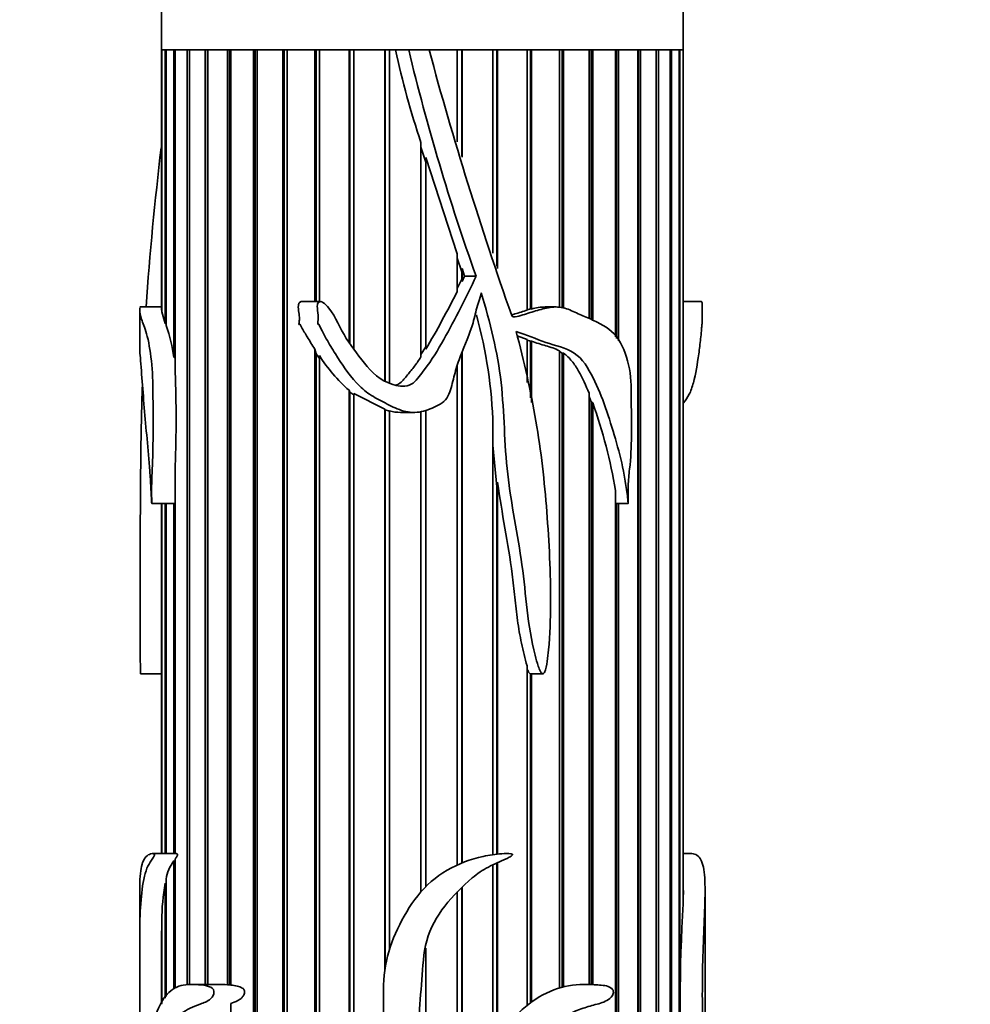
# Model space of a CAD drawing. Units: millimetres. Extents: x 0 to 1478, y 0 to 1758.
# Drawn here: x 131 to 175, y 1020 to 1066 of the extents above; entities that cross this region are included whole.
import ezdxf
from ezdxf import colors
from ezdxf.entities.mleader import LeaderData, LeaderLine
from ezdxf.math import Vec2, Vec3

# ---------------------------------------------------------------- set-up
doc = ezdxf.new("R2010")
doc.units = ezdxf.units.MM
doc.layers.add('DV7_Défaut', color=7, linetype='Continuous')
doc.layers.add('Défaut', color=7, linetype='Continuous')

# ---------------------------------------------------------------- blocks, each defined once
blk = doc.blocks.new('_DOT')
at = {"color": 0}
blk.add_line((0, 0), (-1, 0), dxfattribs=at)
at = {"color": 0, "const_width": 0.333}
blk.add_lwpolyline([(-0.1665, 0, 1), (0.1665, 0, 1)], format="xyb", close=True, dxfattribs=at)
blk = doc.blocks.new('SE6')
at = {"layer": 'DV7_Défaut', "color": 7, "linetype": 'Continuous', "lineweight": 35}
for p, q in [((137.674, 1098.14), (137.674, 1064.14)), ((161.674, 1064.14), (161.674, 1074.14)), ((137.674, 1064.14), (137.679, 1064.14)), ((137.674, 1064.14), (137.674, 1052.229)), ((148.433, 1064.14), (137.674, 1064.14)), ((137.679, 1052.167), (137.679, 1064.14)), ((137.846, 1064.14), (137.688, 1064.14)), ((137.688, 1064.14), (137.688, 1052.083)), ((137.846, 1051.551), (137.846, 1064.14)), ((138.242, 1064.14), (137.885, 1064.14)), ((137.885, 1064.14), (137.885, 1051.455)), ((138.242, 1049.987), (138.242, 1064.14)), ((138.861, 1064.14), (138.311, 1064.14)), ((138.311, 1064.14), (138.311, 1049.304)), ((138.861, 1021.142), (138.861, 1064.14)), ((139.69, 1064.14), (138.959, 1064.14)), ((138.959, 1064.14), (138.959, 1021.143)), ((139.69, 1021.154), (139.69, 1064.14)), ((139.789, 1064.14), (139.789, 1021.154)), ((140.714, 1064.14), (139.815, 1064.14)), ((139.815, 1064.14), (139.815, 1021.154)), ((140.714, 1021.137), (140.714, 1064.14)), ((140.802, 1064.14), (140.802, 1021.142)), ((141.912, 1064.14), (140.863, 1064.14)), ((140.863, 1064.14), (140.863, 1021.125)), ((141.912, 1017.763), (141.912, 1064.14)), ((141.989, 1064.14), (141.989, 1017.747)), ((143.261, 1064.14), (142.083, 1064.14)), ((142.083, 1064.14), (142.083, 1017.725)), ((143.261, 1017.172), (143.261, 1064.14)), ((143.324, 1064.14), (143.324, 1017.129)), ((144.735, 1064.14), (143.45, 1064.14)), ((143.45, 1064.14), (143.45, 1017.042)), ((144.735, 1052.561), (144.735, 1064.14)), ((144.784, 1064.14), (144.784, 1052.561)), ((146.306, 1064.14), (144.938, 1064.14)), ((144.938, 1064.14), (144.938, 1052.561)), ((146.306, 1050.681), (146.306, 1064.14)), ((146.338, 1064.14), (146.338, 1050.639)), ((147.941, 1064.14), (146.519, 1064.14)), ((146.519, 1064.14), (146.519, 1050.405)), ((147.941, 1048.916), (147.941, 1064.14)), ((147.958, 1064.14), (147.958, 1048.909)), ((148.161, 1064.14), (148.161, 1048.828)), ((148.44, 1064.14), (148.161, 1064.14)), ((149.045, 1064.14), (148.44, 1064.14)), ((149.985, 1064.14), (149.045, 1064.14)), ((151.281, 1064.14), (149.986, 1064.14)), ((161.674, 1064.14), (149.987, 1064.14)), ((151.281, 1059.905), (151.281, 1064.14)), ((151.484, 1064.14), (151.484, 1059.257)), ((152.921, 1064.14), (151.501, 1064.14)), ((151.501, 1064.14), (151.501, 1059.204)), ((152.921, 1054.79), (152.921, 1064.14)), ((153.101, 1064.14), (153.101, 1054.192)), ((154.497, 1064.14), (153.134, 1064.14)), ((153.134, 1064.14), (153.134, 1054.085)), ((154.497, 1052.164), (154.497, 1064.14)), ((154.651, 1064.14), (154.651, 1052.221)), ((155.979, 1064.14), (154.699, 1064.14)), ((154.699, 1064.14), (154.699, 1052.218)), ((155.979, 1052.277), (155.979, 1064.14)), ((156.104, 1064.14), (156.104, 1052.255)), ((157.339, 1064.14), (156.167, 1064.14)), ((156.167, 1064.14), (156.167, 1052.245)), ((157.339, 1051.785), (157.339, 1064.14)), ((157.432, 1064.14), (157.432, 1051.736)), ((158.549, 1064.14), (157.508, 1064.14)), ((157.508, 1064.14), (157.508, 1051.695)), ((158.549, 1050.936), (158.549, 1064.14)), ((158.609, 1064.14), (158.609, 1050.865)), ((159.587, 1064.14), (158.697, 1064.14)), ((158.697, 1064.14), (158.697, 1050.761)), ((159.587, 1017.814), (159.587, 1064.14)), ((159.612, 1064.14), (159.612, 1017.814)), ((160.432, 1064.14), (159.71, 1064.14)), ((159.71, 1064.14), (159.71, 1017.797)), ((160.432, 1017.636), (160.432, 1064.14)), ((161.067, 1064.14), (160.528, 1064.14)), ((160.528, 1064.14), (160.528, 1017.563)), ((161.067, 1017.051), (161.067, 1064.14)), ((161.481, 1064.14), (161.135, 1064.14)), ((161.135, 1064.14), (161.135, 1016.966)), ((161.481, 1016.416), (161.481, 1064.14)), ((161.664, 1064.14), (161.518, 1064.14)), ((161.518, 1064.14), (161.518, 1016.352)), ((161.664, 1024.868), (161.664, 1064.14)), ((161.671, 1064.14), (161.674, 1064.14)), ((161.671, 1064.14), (161.671, 1025.174)), ((161.674, 1025.477), (161.674, 1064.14)), ((149.611, 1050.018), (149.611, 1059.881)), ((149.611, 1059.665), (149.832, 1058.98)), ((149.832, 1059.189), (149.832, 1050.367)), ((149.832, 1059.189), (151.281, 1054.759)), ((151.281, 1053.029), (151.281, 1054.759)), ((151.281, 1054.56), (151.484, 1053.932)), ((151.484, 1053.932), (151.501, 1054.078)), ((151.484, 1053.932), (151.484, 1053.596)), ((151.501, 1054.078), (151.501, 1053.491)), ((151.501, 1054.078), (151.61, 1053.738)), ((151.484, 1053.596), (151.281, 1053.162)), ((151.501, 1053.491), (151.484, 1053.596)), ((151.61, 1053.738), (151.501, 1053.491)), ((152.141, 1053.738), (151.61, 1053.738)), ((144.982, 1052.561), (144.126, 1052.561)), ((162.519, 1052.561), (161.674, 1052.561)), ((136.674, 1052.244), (136.674, 1050.424)), ((137.674, 1052.313), (136.682, 1052.313)), ((137.688, 1052.167), (137.679, 1052.167)), ((137.846, 1051.551), (137.688, 1052.083)), ((154.651, 1052.221), (154.497, 1052.18)), ((154.699, 1052.218), (154.651, 1052.221)), ((155.824, 1052.313), (155.323, 1052.313)), ((137.885, 1051.554), (137.846, 1051.551)), ((154.03, 1050.985), (154.497, 1050.817)), ((154.497, 1048.847), (154.497, 1050.817)), ((154.497, 1050.794), (154.651, 1050.736)), ((154.651, 1050.736), (154.699, 1050.74)), ((154.651, 1050.736), (154.651, 1048.141)), ((154.699, 1050.74), (154.699, 1047.921)), ((144.735, 1050.377), (144.784, 1050.157)), ((144.735, 1015.95), (144.735, 1050.377)), ((149.832, 1050.479), (149.611, 1050.124)), ((151.484, 1050.211), (151.484, 1026.739)), ((151.501, 1050.253), (151.501, 1026.746)), ((155.979, 1020.999), (155.979, 1050.298)), ((155.979, 1050.263), (156.104, 1050.19)), ((156.104, 1050.19), (156.104, 1021.034)), ((156.104, 1050.19), (156.167, 1050.187)), ((156.167, 1050.187), (156.167, 1021.05)), ((138.311, 1050.038), (138.242, 1049.987)), ((144.784, 1050.157), (144.784, 1015.895)), ((144.784, 1050.157), (144.938, 1049.938)), ((144.938, 1050.079), (144.938, 1015.709)), ((151.281, 1026.651), (151.281, 1049.603)), ((146.306, 1048.484), (146.338, 1048.394)), ((146.306, 1014.409), (146.306, 1048.484)), ((146.338, 1048.394), (146.338, 1014.386)), ((146.338, 1048.394), (146.519, 1048.276)), ((146.519, 1048.328), (146.519, 1014.266)), ((146.519, 1048.328), (147.941, 1047.612)), ((157.339, 1021.151), (157.339, 1048.349)), ((157.339, 1048.189), (157.432, 1047.944)), ((157.432, 1047.944), (157.432, 1021.148)), ((157.432, 1047.944), (157.508, 1047.9)), ((147.941, 1047.612), (147.958, 1047.579)), ((147.941, 1021.802), (147.941, 1047.612)), ((147.958, 1047.579), (147.958, 1021.913)), ((147.958, 1047.579), (148.161, 1047.519)), ((148.161, 1047.539), (148.161, 1022.769)), ((148.673, 1047.459), (149.27, 1047.459)), ((149.611, 1025.413), (149.611, 1047.52)), ((149.832, 1047.56), (149.832, 1025.65)), ((157.508, 1047.9), (157.508, 1021.145)), ((152.921, 1027.12), (152.921, 1046.843)), ((152.921, 1045.952), (153.101, 1044.047)), ((138.311, 1045.025), (138.311, 1027.172)), ((153.101, 1044.047), (153.134, 1044.251)), ((153.101, 1044.047), (153.101, 1027.142)), ((153.134, 1044.251), (153.134, 1027.146)), ((158.549, 1017.805), (158.549, 1043.87)), ((137.226, 1043.277), (138.311, 1043.277)), ((137.674, 1043.277), (137.674, 1027.172)), ((137.679, 1027.172), (137.679, 1043.277)), ((137.688, 1043.277), (137.688, 1027.172)), ((137.846, 1027.172), (137.846, 1043.277)), ((137.885, 1043.277), (137.885, 1027.172)), ((138.242, 1027.162), (138.242, 1043.277)), ((158.561, 1043.277), (159.144, 1043.277)), ((158.609, 1043.277), (158.609, 1017.814)), ((158.697, 1043.277), (158.697, 1017.814)), ((154.497, 1020.198), (154.497, 1035.807)), ((136.719, 1035.443), (137.674, 1035.443)), ((154.651, 1035.443), (154.699, 1035.445)), ((154.651, 1035.443), (154.651, 1020.316)), ((154.699, 1035.445), (154.699, 1020.351)), ((154.713, 1035.443), (155.215, 1035.443)), ((138.327, 1027.172), (137.275, 1027.172)), ((162.073, 1027.172), (161.674, 1027.172)), ((138.242, 1020.941), (138.242, 1026.839)), ((138.242, 1026.839), (138.311, 1026.829)), ((138.311, 1026.935), (138.311, 1020.993)), ((152.921, 1018.455), (152.921, 1026.656)), ((153.101, 1026.739), (153.101, 1018.669)), ((153.134, 1026.754), (153.134, 1018.708)), ((137.846, 1020.529), (137.846, 1025.805)), ((137.846, 1025.805), (137.885, 1025.799)), ((137.885, 1026.004), (137.885, 1020.593)), ((136.674, 1025.456), (136.674, 1021.707)), ((151.281, 1016.524), (151.281, 1025.407)), ((151.484, 1025.607), (151.484, 1016.827)), ((151.501, 1025.623), (151.501, 1016.85)), ((162.674, 1021.707), (162.674, 1025.457)), ((161.671, 1025.174), (161.664, 1025.174)), ((137.688, 1024.086), (137.688, 1020.271)), ((137.679, 1020.256), (137.679, 1023.623)), ((137.679, 1023.623), (137.688, 1023.622)), ((149.832, 1022.818), (149.832, 1018.645)), ((137.674, 1022.055), (137.674, 1020.248)), ((140.303, 1021.154), (139.043, 1021.154)), ((140.802, 1021.142), (140.714, 1021.137)), ((140.863, 1021.138), (140.802, 1021.142)), ((140.863, 1020.281), (140.863, 1017.791))]:
    blk.add_line(p, q, dxfattribs=at)
for centre, radius, start, end in [((185.745, 1072.104), 38.145, 192.0499, 198.6881), ((248.834, 1088.175), 102.642, 193.54234, 199.60369), ((307.822, 1106.539), 163.432, 195.03589, 199.52248), ((292.994, 1041.172), 156.426, 173.22042, 175.91537), ((105.785, 1076.068), 50.997, 329.7376, 333.1434), ((155.272, 1050.499), 1.812, 88.4174, 108.4182), ((131.695, 1046.287), 21.233, 1.4992, 15.463), ((153.861, 1051.944), 0.0786, 195.0107, 259.6793), ((132.345, 1049.33), 5.934, 6.3581, 20.9853), ((151.07, 1053.951), 7.252, 212.2697, 228.9287), ((75.344, 1047.165), 63.004, 358.05373, 1.94627), ((148.699, 1049.408), 1.946, 253.9382, 269.27), ((136.889, 1040.423), 21.933, 9.0427, 19.9314), ((139.782, 1025.686), 1.923, 143.1871, 170.4964), ((148.467, 1023.965), 10.779, 170.1695, 179.3575), ((154.498, 1025.486), 7.18, 357.5098, 359.953), ((238.315, 1020.422), 76.78, 176.68014, 183.31986), ((901.007, 1020.634), 763.333, 179.775653, 179.89345), ((140.355, 1017.463), 3.692, 84.4257, 91.0062)]:
    blk.add_arc(centre, radius, start, end, dxfattribs=at)
for points, knots in [([(152.141, 1053.738), (151.93, 1053.234), (151.683, 1052.747), (151.177, 1051.78), (150.925, 1051.294), (150.391, 1050.339), (150.108, 1049.869), (149.692, 1049.327), (149.605, 1049.221), (149.439, 1049.004), (149.353, 1048.895), (149.03, 1048.645), (148.729, 1048.64), (147.933, 1048.826), (147.484, 1049.162), (146.794, 1049.99), (146.468, 1050.419), (145.883, 1051.319), (145.705, 1051.847), (145.293, 1052.357), (145.204, 1052.46), (145.037, 1052.558), (144.963, 1052.577), (144.858, 1052.498), (144.844, 1052.421), (144.838, 1052.216), (144.865, 1052.079), (144.89, 1051.805), (144.875, 1051.668), (144.867, 1051.514), (144.877, 1051.523), (144.909, 1051.53), (144.919, 1051.507), (144.943, 1051.462), (144.956, 1051.43), (145, 1051.337), (145.03, 1051.276), (145.123, 1051.093), (145.188, 1050.973), (145.389, 1050.616), (145.531, 1050.383), (145.968, 1049.691), (146.273, 1049.229), (146.827, 1048.63), (147.025, 1048.447), (147.473, 1048.147), (147.721, 1048.026), (148.207, 1047.77), (148.453, 1047.644), (148.979, 1047.471), (149.261, 1047.435), (149.802, 1047.53), (150.064, 1047.631), (150.441, 1047.806), (150.563, 1047.873), (150.767, 1048.062), (150.839, 1048.183), (151.002, 1048.56), (151.06, 1048.828), (151.191, 1049.358), (151.27, 1049.619), (151.543, 1050.387), (151.774, 1050.881), (152.034, 1051.651), (152.086, 1051.918), (152.219, 1052.442), (152.334, 1052.69), (152.381, 1052.958)], [0, 0, 0, 0, 0.0625, 0.0625, 0.125, 0.125, 0.1875, 0.1875, 0.203125, 0.203125, 0.21875, 0.21875, 0.25, 0.25, 0.3125, 0.3125, 0.375, 0.375, 0.4375, 0.4375, 0.453125, 0.453125, 0.460938, 0.460938, 0.46875, 0.46875, 0.484375, 0.484375, 0.5, 0.5, 0.501953, 0.501953, 0.503906, 0.503906, 0.507813, 0.507813, 0.515625, 0.515625, 0.53125, 0.53125, 0.5625, 0.5625, 0.625, 0.625, 0.65625, 0.65625, 0.6875, 0.6875, 0.71875, 0.71875, 0.75, 0.75, 0.78125, 0.78125, 0.796875, 0.796875, 0.8125, 0.8125, 0.84375, 0.84375, 0.875, 0.875, 0.9375, 0.9375, 0.96875, 0.96875, 1, 1, 1, 1]), ([(152.381, 1052.958), (152.787, 1051.607), (153.14, 1050.233), (153.45, 1047.439), (153.436, 1046.021), (153.763, 1043.23), (154.055, 1041.852), (154.356, 1039.765), (154.411, 1039.062), (154.577, 1037.666), (154.692, 1036.972), (154.903, 1036.123), (154.949, 1035.955), (155.034, 1035.708), (155.064, 1035.627), (155.128, 1035.512), (155.151, 1035.471), (155.224, 1035.43), (155.264, 1035.466), (155.37, 1035.656), (155.387, 1035.84), (155.44, 1036.189), (155.459, 1036.365), (155.542, 1037.246), (155.568, 1037.953), (155.581, 1040.077), (155.501, 1041.487), (155.293, 1044.291), (155.135, 1045.685), (154.659, 1048.449), (154.349, 1049.82), (153.987, 1051.184)], [0, 0, 0, 0, 0.125, 0.125, 0.25, 0.25, 0.375, 0.375, 0.4375, 0.4375, 0.5, 0.5, 0.515625, 0.515625, 0.523437, 0.523437, 0.527344, 0.527344, 0.53125, 0.53125, 0.546875, 0.546875, 0.5625, 0.5625, 0.625, 0.625, 0.75, 0.75, 0.875, 0.875, 1, 1, 1, 1]), ([(144.126, 1052.561), (144.116, 1052.561), (144.106, 1052.56), (144.097, 1052.559), (144.081, 1052.556), (144.065, 1052.55), (144.051, 1052.541), (144.037, 1052.532), (144.024, 1052.52), (144.013, 1052.506), (144.003, 1052.493), (143.995, 1052.478), (143.988, 1052.462), (143.979, 1052.438), (143.974, 1052.412), (143.971, 1052.386), (143.961, 1052.276), (143.982, 1052.165), (143.996, 1052.056), (144.008, 1051.961), (144.019, 1051.866), (144.019, 1051.77), (144.019, 1051.711), (144.013, 1051.652), (144.005, 1051.594), (144.003, 1051.58), (144.002, 1051.565), (144, 1051.551), (143.999, 1051.543), (143.998, 1051.536), (143.998, 1051.529), (143.998, 1051.525), (143.998, 1051.522), (143.998, 1051.518), (143.998, 1051.516), (143.998, 1051.514), (143.999, 1051.512), (143.999, 1051.512), (143.999, 1051.511), (144, 1051.511), (144, 1051.511), (144, 1051.51), (144, 1051.51), (144.001, 1051.51), (144.001, 1051.51), (144.001, 1051.51), (144.001, 1051.51), (144.002, 1051.51), (144.002, 1051.51), (144.002, 1051.51), (144.003, 1051.51), (144.003, 1051.51), (144.004, 1051.51), (144.005, 1051.511), (144.006, 1051.512), (144.01, 1051.515), (144.014, 1051.519), (144.018, 1051.523), (144.02, 1051.524), (144.022, 1051.525), (144.024, 1051.526), (144.026, 1051.526), (144.028, 1051.527), (144.03, 1051.527), (144.031, 1051.527), (144.033, 1051.526), (144.035, 1051.526), (144.038, 1051.525), (144.04, 1051.523), (144.042, 1051.521), (144.049, 1051.515), (144.054, 1051.507), (144.059, 1051.5), (144.083, 1051.464), (144.1, 1051.424), (144.12, 1051.385), (144.2, 1051.233), (144.287, 1051.084), (144.376, 1050.937), (144.491, 1050.747), (144.612, 1050.561), (144.735, 1050.377)], [0, 0, 0, 0, 0.012395, 0.012395, 0.012395, 0.033278, 0.033278, 0.033278, 0.054252, 0.054252, 0.054252, 0.074129, 0.074129, 0.074129, 0.104207, 0.104207, 0.104207, 0.231832, 0.231832, 0.231832, 0.342519, 0.342519, 0.342519, 0.410346, 0.410346, 0.410346, 0.427217, 0.427217, 0.427217, 0.435657, 0.435657, 0.435657, 0.439885, 0.439885, 0.439885, 0.442015, 0.442015, 0.442015, 0.442629, 0.442629, 0.442629, 0.443061, 0.443061, 0.443061, 0.443421, 0.443421, 0.443421, 0.443779, 0.443779, 0.443779, 0.44432, 0.44432, 0.44432, 0.445787, 0.445787, 0.445787, 0.452444, 0.452444, 0.452444, 0.455293, 0.455293, 0.455293, 0.457686, 0.457686, 0.457686, 0.460098, 0.460098, 0.460098, 0.463721, 0.463721, 0.463721, 0.474972, 0.474972, 0.474972, 0.526763, 0.526763, 0.526763, 0.733333, 0.733333, 0.733333, 1, 1, 1, 1]), ([(162.519, 1052.56), (162.524, 1052.56), (162.528, 1052.554), (162.539, 1052.498), (162.542, 1052.421), (162.542, 1052.216), (162.538, 1052.079), (162.534, 1051.805), (162.537, 1051.668), (162.538, 1051.514), (162.536, 1051.523), (162.531, 1051.53), (162.53, 1051.507), (162.526, 1051.462), (162.524, 1051.43), (162.517, 1051.337), (162.512, 1051.276), (162.496, 1051.093), (162.484, 1050.973), (162.447, 1050.616), (162.418, 1050.383), (162.321, 1049.691), (162.246, 1049.229), (162.084, 1048.63), (162.023, 1048.447), (161.872, 1048.147), (161.783, 1048.026), (161.686, 1047.893), (161.683, 1047.889), (161.679, 1047.884)], [0, 0, 0, 0, 0.013674, 0.013674, 0.047517, 0.047517, 0.115205, 0.115205, 0.182892, 0.182892, 0.191353, 0.191353, 0.199814, 0.199814, 0.216735, 0.216735, 0.250579, 0.250579, 0.318266, 0.318266, 0.453641, 0.453641, 0.72439, 0.72439, 0.859764, 0.859764, 0.995139, 0.995139, 1, 1, 1, 1]), ([(136.675, 1050.429), (136.675, 1050.368), (136.679, 1050.295), (136.707, 1049.932), (136.741, 1049.495), (136.81, 1048.62), (136.847, 1048.156), (136.963, 1046.732), (137.06, 1045.77), (137.156, 1044.517), (137.174, 1044.264), (137.196, 1043.882), (137.203, 1043.753), (137.212, 1043.56), (137.215, 1043.496), (137.219, 1043.399), (137.221, 1043.367), (137.223, 1043.318), (137.224, 1043.302), (137.226, 1043.27), (137.227, 1043.299), (137.225, 1043.573), (137.22, 1043.831), (137.227, 1044.345), (137.238, 1044.601), (137.303, 1045.878), (137.287, 1046.91), (137.286, 1048.454), (137.287, 1048.97), (137.21, 1049.961), (137.14, 1050.439), (136.973, 1051.191), (136.876, 1051.434), (136.773, 1051.707), (136.745, 1051.786), (136.703, 1051.954), (136.689, 1052.053), (136.676, 1052.194), (136.674, 1052.238), (136.674, 1052.268)], [0, 0, 0, 0, 0.030809, 0.030809, 0.109707, 0.109707, 0.188605, 0.188605, 0.3464, 0.3464, 0.385849, 0.385849, 0.405573, 0.405573, 0.415436, 0.415436, 0.420367, 0.420367, 0.422832, 0.422832, 0.425298, 0.425298, 0.464747, 0.464747, 0.504196, 0.504196, 0.661991, 0.661991, 0.740889, 0.740889, 0.819786, 0.819786, 0.898684, 0.898684, 0.938133, 0.938133, 0.977582, 0.977582, 1, 1, 1, 1]), ([(154.497, 1052.164), (154.308, 1052.111), (154.118, 1052.05), (153.878, 1051.977), (153.829, 1051.962), (153.78, 1051.948)], [0, 0, 0, 0, 0.797486, 0.797486, 1, 1, 1, 1]), ([(153.987, 1051.184), (154.463, 1051.043), (154.91, 1050.841), (155.807, 1050.525), (156.27, 1050.454), (157.048, 1049.932), (157.304, 1049.495), (157.748, 1048.62), (157.93, 1048.156), (158.42, 1046.732), (158.717, 1045.77), (158.972, 1044.517), (159.016, 1044.264), (159.071, 1043.882), (159.088, 1043.753), (159.11, 1043.56), (159.117, 1043.496), (159.127, 1043.399), (159.131, 1043.367), (159.137, 1043.318), (159.138, 1043.302), (159.144, 1043.27), (159.145, 1043.299), (159.142, 1043.573), (159.129, 1043.831), (159.146, 1044.345), (159.173, 1044.601), (159.323, 1045.878), (159.285, 1046.91), (159.283, 1048.454), (159.285, 1048.97), (159.108, 1049.961), (158.945, 1050.439), (158.444, 1051.191), (158.093, 1051.434), (157.529, 1051.707), (157.334, 1051.786), (156.938, 1051.954), (156.74, 1052.053), (156.333, 1052.233), (156.118, 1052.301), (155.67, 1052.322), (155.442, 1052.278), (154.994, 1052.167), (154.771, 1052.097), (154.431, 1051.991), (154.317, 1051.955), (154.086, 1051.892), (153.969, 1051.845), (153.847, 1051.866)], [0, 0, 0, 0, 0.0625, 0.0625, 0.125, 0.125, 0.1875, 0.1875, 0.25, 0.25, 0.375, 0.375, 0.40625, 0.40625, 0.421875, 0.421875, 0.429687, 0.429687, 0.433594, 0.433594, 0.435547, 0.435547, 0.4375, 0.4375, 0.46875, 0.46875, 0.5, 0.5, 0.625, 0.625, 0.6875, 0.6875, 0.75, 0.75, 0.8125, 0.8125, 0.84375, 0.84375, 0.875, 0.875, 0.90625, 0.90625, 0.9375, 0.9375, 0.96875, 0.96875, 0.984375, 0.984375, 1, 1, 1, 1]), ([(154.699, 1050.74), (154.808, 1050.7), (154.917, 1050.661), (155.135, 1050.591), (155.244, 1050.56), (155.568, 1050.464), (155.78, 1050.399), (155.979, 1050.298)], [0, 0, 0, 0, 0.25, 0.25, 0.5, 0.5, 1, 1, 1, 1]), ([(156.167, 1050.187), (156.313, 1050.087), (156.438, 1049.962), (156.664, 1049.68), (156.765, 1049.524), (157.042, 1049.042), (157.198, 1048.701), (157.339, 1048.349)], [0, 0, 0, 0, 0.25, 0.25, 0.5, 0.5, 1, 1, 1, 1]), ([(149.611, 1050.018), (149.516, 1049.874), (149.417, 1049.733), (149.263, 1049.525), (149.21, 1049.457), (149.102, 1049.323), (149.046, 1049.257), (148.885, 1049.054), (148.782, 1048.913), (148.584, 1048.765), (148.517, 1048.73), (148.446, 1048.707)], [0, 0, 0, 0, 0.290878, 0.290878, 0.436317, 0.436317, 0.581756, 0.581756, 0.872635, 0.872635, 1, 1, 1, 1]), ([(136.719, 1035.445), (136.717, 1035.448), (136.714, 1035.475), (136.706, 1035.656), (136.705, 1035.84), (136.701, 1036.189), (136.699, 1036.365), (136.694, 1037.246), (136.692, 1037.953), (136.692, 1040.077), (136.696, 1041.487), (136.712, 1044.291), (136.724, 1045.685), (136.764, 1047.626), (136.779, 1048.182), (136.796, 1048.738)], [0, 0, 0, 0, 0.007417, 0.007417, 0.046752, 0.046752, 0.086087, 0.086087, 0.243427, 0.243427, 0.558107, 0.558107, 0.872788, 0.872788, 1, 1, 1, 1]), ([(153.134, 1044.251), (153.228, 1043.543), (153.351, 1042.841), (153.595, 1041.436), (153.718, 1040.734), (153.853, 1039.672), (153.887, 1039.316), (153.96, 1038.605), (153.999, 1038.25), (154.1, 1037.544), (154.161, 1037.193), (154.269, 1036.67), (154.307, 1036.496), (154.393, 1036.15), (154.439, 1035.977), (154.497, 1035.807)], [0, 0, 0, 0, 0.25, 0.25, 0.5, 0.5, 0.625, 0.625, 0.75, 0.75, 0.875, 0.875, 0.9375, 0.9375, 1, 1, 1, 1]), ([(154.497, 1035.649), (154.498, 1035.648), (154.498, 1035.646), (154.499, 1035.644), (154.511, 1035.616), (154.524, 1035.587), (154.539, 1035.56), (154.552, 1035.535), (154.567, 1035.511), (154.584, 1035.489), (154.592, 1035.479), (154.6, 1035.47), (154.61, 1035.462), (154.617, 1035.456), (154.625, 1035.45), (154.634, 1035.447), (154.64, 1035.445), (154.645, 1035.443), (154.651, 1035.443)], [0, 0, 0, 0, 0.019952, 0.019952, 0.019952, 0.364629, 0.364629, 0.364629, 0.679538, 0.679538, 0.679538, 0.817977, 0.817977, 0.817977, 0.931405, 0.931405, 0.931405, 1, 1, 1, 1]), ([(136.709, 1012.173), (136.727, 1011.761), (136.753, 1011.347), (136.819, 1010.525), (136.858, 1010.112), (136.973, 1009.36), (137.05, 1009.011), (137.301, 1008.662), (137.462, 1008.66), (137.83, 1008.684), (138.04, 1008.69), (138.503, 1008.777), (138.76, 1008.914), (139.198, 1009.509), (139.382, 1009.89), (139.81, 1010.58), (140.077, 1010.865), (140.515, 1011.584), (140.642, 1012.052), (140.79, 1012.752), (140.835, 1012.987), (140.948, 1013.448), (141.025, 1013.67), (141.276, 1014.327), (141.408, 1014.788), (141.399, 1015.328), (141.398, 1015.359), (141.393, 1015.406), (141.391, 1015.422), (141.381, 1015.452), (141.366, 1015.449), (141.331, 1015.38), (141.313, 1015.318), (141.242, 1015.145), (141.192, 1015.032), (141.039, 1014.695), (140.935, 1014.473), (140.424, 1013.364), (140.081, 1012.403), (139.132, 1010.969), (138.584, 1010.423), (137.876, 1010.188), (137.658, 1010.205), (137.401, 1010.495), (137.329, 1010.642), (137.223, 1011.03), (137.186, 1011.262), (137.019, 1012.426), (136.89, 1013.292), (136.836, 1014.57), (136.829, 1014.829), (136.827, 1015.353), (136.83, 1015.627), (136.873, 1016.097), (136.903, 1016.3), (136.966, 1016.729), (137.003, 1016.932), (137.148, 1017.464), (137.275, 1017.763), (137.557, 1018.414), (137.717, 1018.739), (138.097, 1019.33), (138.318, 1019.594), (138.831, 1020.005), (139.131, 1020.133), (139.619, 1020.308), (139.791, 1020.359), (140.021, 1020.577), (140.1, 1020.692), (140.08, 1020.964), (139.968, 1021.019), (139.71, 1021.118), (139.536, 1021.129), (139.209, 1021.152), (139.052, 1021.158), (138.599, 1021.136), (138.331, 1021.049), (137.875, 1020.671), (137.686, 1020.4), (137.387, 1019.719), (137.28, 1019.302), (137.088, 1018.476), (136.999, 1018.087), (136.853, 1017.308), (136.8, 1016.904), (136.763, 1016.381), (136.76, 1016.321), (136.752, 1016.207), (136.748, 1016.133), (136.734, 1016.111), (136.73, 1016.19), (136.724, 1016.307), (136.721, 1016.369), (136.71, 1016.68), (136.703, 1016.943), (136.688, 1017.256), (136.683, 1017.35), (136.679, 1017.592), (136.678, 1017.733), (136.676, 1018.159), (136.676, 1018.448), (136.674, 1019.008), (136.674, 1019.283), (136.675, 1019.856), (136.675, 1020.151), (136.674, 1021.038), (136.674, 1021.635), (136.674, 1022.819), (136.673, 1023.418), (136.694, 1024.471), (136.718, 1024.942), (136.819, 1025.791), (136.888, 1026.219), (137.069, 1026.637), (137.14, 1026.753), (137.259, 1026.933), (137.302, 1026.985), (137.346, 1027.084), (137.351, 1027.096), (137.356, 1027.13), (137.35, 1027.145), (137.333, 1027.164), (137.321, 1027.166), (137.286, 1027.174), (137.264, 1027.173), (137.066, 1027.15), (136.934, 1027.039), (136.752, 1026.65), (136.704, 1026.362), (136.677, 1025.831), (136.674, 1025.655), (136.674, 1025.467)], [0, 0, 0, 0, 0.023028, 0.023028, 0.046055, 0.046055, 0.069083, 0.069083, 0.092111, 0.092111, 0.115139, 0.115139, 0.138166, 0.138166, 0.161194, 0.161194, 0.184222, 0.184222, 0.207249, 0.207249, 0.218763, 0.218763, 0.230277, 0.230277, 0.253305, 0.253305, 0.254744, 0.254744, 0.255464, 0.255464, 0.256183, 0.256183, 0.259062, 0.259062, 0.264819, 0.264819, 0.276333, 0.276333, 0.322388, 0.322388, 0.368443, 0.368443, 0.391471, 0.391471, 0.402985, 0.402985, 0.414499, 0.414499, 0.460554, 0.460554, 0.472068, 0.472068, 0.483582, 0.483582, 0.495096, 0.495096, 0.50661, 0.50661, 0.529638, 0.529638, 0.552665, 0.552665, 0.575693, 0.575693, 0.598721, 0.598721, 0.610235, 0.610235, 0.615991, 0.615991, 0.621748, 0.621748, 0.633262, 0.633262, 0.644776, 0.644776, 0.667804, 0.667804, 0.690832, 0.690832, 0.713859, 0.713859, 0.736887, 0.736887, 0.759915, 0.759915, 0.762793, 0.762793, 0.765672, 0.765672, 0.76855, 0.76855, 0.771429, 0.771429, 0.782942, 0.782942, 0.788699, 0.788699, 0.794456, 0.794456, 0.80597, 0.80597, 0.817484, 0.817484, 0.828998, 0.828998, 0.852026, 0.852026, 0.875053, 0.875053, 0.898081, 0.898081, 0.921109, 0.921109, 0.932623, 0.932623, 0.93838, 0.93838, 0.939099, 0.939099, 0.939819, 0.939819, 0.941258, 0.941258, 0.944136, 0.944136, 0.967164, 0.967164, 0.990192, 0.990192, 1, 1, 1, 1]), ([(138.311, 1026.935), (138.335, 1026.968), (138.36, 1027.002), (138.384, 1027.043), (138.39, 1027.054), (138.396, 1027.064), (138.402, 1027.077), (138.403, 1027.081), (138.405, 1027.085), (138.407, 1027.09), (138.409, 1027.094), (138.411, 1027.099), (138.412, 1027.105), (138.413, 1027.107), (138.414, 1027.11), (138.414, 1027.113), (138.414, 1027.116), (138.415, 1027.118), (138.415, 1027.121), (138.415, 1027.123), (138.415, 1027.125), (138.415, 1027.126), (138.415, 1027.128), (138.414, 1027.13), (138.414, 1027.132), (138.414, 1027.134), (138.413, 1027.136), (138.412, 1027.138), (138.411, 1027.142), (138.409, 1027.144), (138.408, 1027.146), (138.401, 1027.156), (138.393, 1027.16), (138.385, 1027.163), (138.366, 1027.171), (138.346, 1027.173), (138.326, 1027.173)], [0, 0, 0, 0, 0.377102, 0.377102, 0.377102, 0.471273, 0.471273, 0.471273, 0.503671, 0.503671, 0.503671, 0.53567, 0.53567, 0.53567, 0.55091, 0.55091, 0.55091, 0.563047, 0.563047, 0.563047, 0.571922, 0.571922, 0.571922, 0.580801, 0.580801, 0.580801, 0.593382, 0.593382, 0.593382, 0.617215, 0.617215, 0.617215, 0.722311, 0.722311, 0.722311, 1, 1, 1, 1]), ([(150.626, 1012.173), (150.88, 1011.755), (151.13, 1011.335), (151.64, 1010.502), (151.893, 1010.083), (152.494, 1009.325), (152.859, 1008.976), (153.756, 1008.653), (154.231, 1008.659), (155.137, 1008.69), (155.583, 1008.69), (156.222, 1008.771), (156.433, 1008.819), (156.818, 1008.996), (156.991, 1009.133), (157.453, 1009.607), (157.695, 1009.997), (158.236, 1010.681), (158.543, 1010.966), (158.962, 1011.74), (159.062, 1012.226), (159.2, 1012.938), (159.244, 1013.176), (159.363, 1013.636), (159.445, 1013.855), (159.586, 1014.304), (159.642, 1014.534), (159.686, 1014.9), (159.695, 1015.025), (159.701, 1015.216), (159.702, 1015.281), (159.698, 1015.377), (159.698, 1015.41), (159.679, 1015.47), (159.66, 1015.418), (159.501, 1014.91), (159.299, 1014.471), (158.912, 1013.57), (158.727, 1013.105), (158.293, 1012.222), (158.031, 1011.817), (157.088, 1010.79), (156.249, 1010.285), (154.817, 1010.202), (154.296, 1010.282), (153.453, 1010.868), (153.234, 1011.391), (152.728, 1012.325), (152.429, 1012.766), (151.96, 1013.727), (151.767, 1014.235), (151.661, 1015.024), (151.649, 1015.296), (151.758, 1015.821), (151.926, 1016.044), (152.24, 1016.479), (152.389, 1016.702), (152.753, 1017.095), (152.962, 1017.266), (154.006, 1018.082), (154.787, 1018.779), (156.044, 1019.606), (156.469, 1019.833), (157.117, 1020.083), (157.334, 1020.147), (157.76, 1020.262), (157.97, 1020.312), (158.256, 1020.466), (158.352, 1020.533), (158.443, 1020.7), (158.465, 1020.769), (158.448, 1020.907), (158.404, 1020.956), (158.175, 1021.114), (157.957, 1021.116), (157.316, 1021.164), (156.861, 1021.175), (155.484, 1020.944), (154.56, 1020.373), (153.496, 1019.182), (153.18, 1018.744), (152.464, 1017.941), (152.075, 1017.562), (151.558, 1016.935), (151.396, 1016.716), (151.185, 1016.364), (151.14, 1016.224), (150.974, 1016.098), (150.902, 1016.156), (150.827, 1016.271), (150.798, 1016.334), (150.655, 1016.648), (150.572, 1016.917), (150.298, 1017.24), (150.184, 1017.332), (150.044, 1017.574), (150.003, 1017.717), (149.915, 1018.148), (149.896, 1018.441), (149.723, 1019.009), (149.602, 1019.288), (149.497, 1020.161), (149.621, 1020.767), (149.693, 1021.973), (149.714, 1022.578), (150.037, 1023.754), (150.33, 1024.285), (151.079, 1025.237), (151.52, 1025.655), (152.193, 1026.252), (152.448, 1026.42), (152.98, 1026.691), (153.255, 1026.804), (153.588, 1026.961), (153.654, 1026.993), (153.75, 1027.049), (153.782, 1027.067), (153.822, 1027.107), (153.829, 1027.131), (153.799, 1027.152), (153.781, 1027.156), (153.622, 1027.188), (153.475, 1027.173), (153.042, 1027.143), (152.751, 1027.102), (151.888, 1026.917), (151.33, 1026.711), (150.293, 1026.1), (149.839, 1025.707), (149.086, 1024.764), (148.793, 1024.244), (148.279, 1023.164), (148.077, 1022.595), (147.873, 1021.434), (147.875, 1020.833), (147.904, 1019.634), (147.854, 1019.03), (148.067, 1017.842), (148.332, 1017.284), (148.852, 1016.542), (149.02, 1016.291), (149.309, 1015.76), (149.447, 1015.49), (149.735, 1015.138), (149.862, 1015.041), (150.01, 1014.777), (149.955, 1014.597), (149.594, 1014.314), (149.27, 1014.274), (148.891, 1014.032), (148.779, 1013.929), (148.524, 1013.776), (148.377, 1013.731), (147.933, 1013.678), (147.633, 1013.733), (146.797, 1014.03), (146.316, 1014.371), (145.652, 1014.926), (145.444, 1015.124), (145.058, 1015.552), (144.885, 1015.787), (144.308, 1016.419), (143.856, 1016.755), (142.971, 1017.38), (142.5, 1017.63), (141.552, 1017.848), (141.095, 1017.787), (140.452, 1017.783), (140.244, 1017.8), (140.02, 1017.764), (139.996, 1017.759), (139.959, 1017.749), (139.947, 1017.745), (139.923, 1017.734), (139.902, 1017.725), (139.92, 1017.675), (139.951, 1017.674), (139.999, 1017.655), (140.024, 1017.647), (140.146, 1017.607), (140.247, 1017.582), (140.758, 1017.449), (141.191, 1017.327), (141.85, 1017.004), (142.07, 1016.883), (142.525, 1016.653), (142.764, 1016.54), (143.184, 1016.218), (143.331, 1015.971), (143.599, 1015.657), (143.699, 1015.561), (143.846, 1015.327), (143.891, 1015.189), (143.993, 1014.921), (144.061, 1014.797), (144.203, 1014.554), (144.236, 1014.409), (144.366, 1014.24), (144.428, 1014.198), (144.492, 1014.064), (144.505, 1013.985), (144.544, 1013.836), (144.577, 1013.764), (144.691, 1013.668), (144.755, 1013.625), (144.824, 1013.483), (144.842, 1013.403), (144.916, 1013.264), (144.986, 1013.227), (145.2, 1013.147), (145.304, 1013.016), (145.641, 1012.668), (145.935, 1012.534), (146.525, 1012.282), (146.836, 1012.211), (147.483, 1012.139), (147.807, 1012.113), (148.456, 1012.12), (148.778, 1012.183), (149.264, 1012.287), (149.428, 1012.314), (149.746, 1012.4), (149.893, 1012.486), (150.031, 1012.587)], [0, 0, 0, 0, 0.015625, 0.015625, 0.03125, 0.03125, 0.046875, 0.046875, 0.0625, 0.0625, 0.078125, 0.078125, 0.085937, 0.085937, 0.09375, 0.09375, 0.109375, 0.109375, 0.125, 0.125, 0.140625, 0.140625, 0.148437, 0.148437, 0.15625, 0.15625, 0.164062, 0.164062, 0.167969, 0.167969, 0.169922, 0.169922, 0.170898, 0.170898, 0.171875, 0.171875, 0.1875, 0.1875, 0.203125, 0.203125, 0.21875, 0.21875, 0.25, 0.25, 0.265625, 0.265625, 0.28125, 0.28125, 0.296875, 0.296875, 0.3125, 0.3125, 0.320312, 0.320312, 0.328125, 0.328125, 0.335937, 0.335937, 0.34375, 0.34375, 0.375, 0.375, 0.390625, 0.390625, 0.398437, 0.398437, 0.40625, 0.40625, 0.410156, 0.410156, 0.412109, 0.412109, 0.414062, 0.414062, 0.421875, 0.421875, 0.4375, 0.4375, 0.46875, 0.46875, 0.484375, 0.484375, 0.5, 0.5, 0.507812, 0.507812, 0.511719, 0.511719, 0.513672, 0.513672, 0.515625, 0.515625, 0.523437, 0.523437, 0.527344, 0.527344, 0.53125, 0.53125, 0.539062, 0.539062, 0.546875, 0.546875, 0.5625, 0.5625, 0.578125, 0.578125, 0.59375, 0.59375, 0.609375, 0.609375, 0.617187, 0.617187, 0.625, 0.625, 0.626953, 0.626953, 0.62793, 0.62793, 0.628418, 0.628418, 0.628906, 0.628906, 0.632812, 0.632812, 0.640625, 0.640625, 0.65625, 0.65625, 0.671875, 0.671875, 0.6875, 0.6875, 0.703125, 0.703125, 0.71875, 0.71875, 0.734375, 0.734375, 0.75, 0.75, 0.757812, 0.757812, 0.765625, 0.765625, 0.769531, 0.769531, 0.773437, 0.773437, 0.78125, 0.78125, 0.785156, 0.785156, 0.789062, 0.789062, 0.796875, 0.796875, 0.8125, 0.8125, 0.820312, 0.820312, 0.828125, 0.828125, 0.84375, 0.84375, 0.859375, 0.859375, 0.875, 0.875, 0.882812, 0.882812, 0.883789, 0.883789, 0.884277, 0.884277, 0.884766, 0.884766, 0.885742, 0.885742, 0.886719, 0.886719, 0.890625, 0.890625, 0.90625, 0.90625, 0.914062, 0.914062, 0.921875, 0.921875, 0.929687, 0.929687, 0.933594, 0.933594, 0.9375, 0.9375, 0.941406, 0.941406, 0.945312, 0.945312, 0.947266, 0.947266, 0.949219, 0.949219, 0.951172, 0.951172, 0.953125, 0.953125, 0.955078, 0.955078, 0.957031, 0.957031, 0.960937, 0.960937, 0.96875, 0.96875, 0.976562, 0.976562, 0.984375, 0.984375, 0.992187, 0.992187, 0.996094, 0.996094, 1, 1, 1, 1]), ([(162.074, 1027.173), (162.114, 1027.173), (162.151, 1027.164), (162.269, 1027.125), (162.34, 1027.079), (162.521, 1026.873), (162.596, 1026.646), (162.675, 1025.995), (162.679, 1025.581), (162.661, 1024.602), (162.64, 1024.073), (162.593, 1022.976), (162.569, 1022.386), (162.547, 1021.198), (162.55, 1020.595), (162.553, 1019.391), (162.548, 1018.785), (162.577, 1017.898), (162.59, 1017.614), (162.619, 1017.084), (162.634, 1016.841), (162.668, 1016.101), (162.677, 1015.522), (162.673, 1014.984), (162.67, 1014.851), (162.671, 1014.558), (162.674, 1014.465), (162.674, 1014.275), (162.664, 1014.187), (162.642, 1013.915), (162.633, 1013.825), (162.606, 1013.721), (162.59, 1013.702), (162.533, 1013.705), (162.485, 1013.785), (162.326, 1014.139), (162.197, 1014.486), (161.99, 1015.064), (161.919, 1015.271), (161.778, 1015.717), (161.707, 1015.949), (161.447, 1016.553), (161.225, 1016.889), (160.71, 1017.491), (160.393, 1017.704), (159.678, 1017.853), (159.279, 1017.779), (158.745, 1017.789), (158.636, 1017.79), (158.471, 1017.777), (158.415, 1017.771), (158.332, 1017.755), (158.304, 1017.749), (158.264, 1017.73), (158.249, 1017.712), (158.272, 1017.689), (158.286, 1017.683), (158.515, 1017.582), (158.738, 1017.556), (159.363, 1017.385), (159.739, 1017.22), (160.245, 1016.87), (160.406, 1016.754), (160.711, 1016.509), (160.853, 1016.365), (161.007, 1016.044), (161.05, 1015.921), (161.145, 1015.7), (161.2, 1015.604), (161.282, 1015.378), (161.308, 1015.244), (161.357, 1014.975), (161.386, 1014.847), (161.453, 1014.605), (161.477, 1014.47), (161.522, 1014.284), (161.549, 1014.24), (161.587, 1014.129), (161.595, 1014.055), (161.61, 1013.91), (161.617, 1013.835), (161.651, 1013.714), (161.68, 1013.683), (161.742, 1013.526), (161.739, 1013.325), (161.81, 1013.207), (161.838, 1013.195), (161.884, 1013.121), (161.903, 1013.068), (161.957, 1012.902), (161.993, 1012.797), (162.115, 1012.555), (162.195, 1012.421), (162.339, 1012.229), (162.406, 1012.185), (162.517, 1012.131), (162.561, 1012.107), (162.629, 1012.132), (162.652, 1012.199), (162.67, 1012.296), (162.673, 1012.321), (162.674, 1012.371), (162.674, 1012.378), (162.674, 1012.386)], [0, 0, 0, 0, 0.009159, 0.009159, 0.030434, 0.030434, 0.072983, 0.072983, 0.115532, 0.115532, 0.158081, 0.158081, 0.200631, 0.200631, 0.24318, 0.24318, 0.285729, 0.285729, 0.307004, 0.307004, 0.328278, 0.328278, 0.370828, 0.370828, 0.381465, 0.381465, 0.392102, 0.392102, 0.413377, 0.413377, 0.424014, 0.424014, 0.434652, 0.434652, 0.455926, 0.455926, 0.498476, 0.498476, 0.51975, 0.51975, 0.541025, 0.541025, 0.583574, 0.583574, 0.626123, 0.626123, 0.668673, 0.668673, 0.67931, 0.67931, 0.684629, 0.684629, 0.687288, 0.687288, 0.688618, 0.688618, 0.689947, 0.689947, 0.711222, 0.711222, 0.753771, 0.753771, 0.775046, 0.775046, 0.796321, 0.796321, 0.806958, 0.806958, 0.817595, 0.817595, 0.828232, 0.828232, 0.83887, 0.83887, 0.849507, 0.849507, 0.854826, 0.854826, 0.860144, 0.860144, 0.865463, 0.865463, 0.870782, 0.870782, 0.881419, 0.881419, 0.886738, 0.886738, 0.892056, 0.892056, 0.902694, 0.902694, 0.923968, 0.923968, 0.945243, 0.945243, 0.966518, 0.966518, 0.987792, 0.987792, 0.99843, 0.99843, 1, 1, 1, 1]), ([(162.674, 1019.118), (162.674, 1019.306), (162.674, 1019.495), (162.673, 1019.982), (162.674, 1020.282), (162.674, 1020.884), (162.674, 1021.185), (162.674, 1021.561), (162.674, 1021.634), (162.674, 1021.707)], [0, 0, 0, 0, 0.227641, 0.227641, 0.572226, 0.572226, 0.916812, 0.916812, 1, 1, 1, 1]), ([(140.863, 1020.281), (140.97, 1020.317), (141.079, 1020.356), (141.186, 1020.413), (141.239, 1020.44), (141.291, 1020.473), (141.339, 1020.514), (141.376, 1020.546), (141.411, 1020.583), (141.44, 1020.627), (141.456, 1020.652), (141.47, 1020.68), (141.48, 1020.71), (141.489, 1020.733), (141.495, 1020.758), (141.497, 1020.783), (141.499, 1020.801), (141.499, 1020.821), (141.497, 1020.839), (141.494, 1020.858), (141.489, 1020.876), (141.481, 1020.892), (141.475, 1020.907), (141.466, 1020.92), (141.457, 1020.932), (141.439, 1020.955), (141.417, 1020.972), (141.394, 1020.987), (141.321, 1021.036), (141.24, 1021.059), (141.161, 1021.078), (141.061, 1021.102), (140.961, 1021.115), (140.863, 1021.125)], [0, 0, 0, 0, 0.228818, 0.228818, 0.228818, 0.340938, 0.340938, 0.340938, 0.425535, 0.425535, 0.425535, 0.472506, 0.472506, 0.472506, 0.508358, 0.508358, 0.508358, 0.534889, 0.534889, 0.534889, 0.561624, 0.561624, 0.561624, 0.585906, 0.585906, 0.585906, 0.634234, 0.634234, 0.634234, 0.795191, 0.795191, 0.795191, 1, 1, 1, 1])]:
    blk.add_open_spline(points, degree=3, knots=knots, dxfattribs=at)
blk.add_open_spline([(137.679, 1052.167), (137.676, 1052.208), (137.674, 1052.243), (137.674, 1052.268)], degree=3, dxfattribs=at)

msp = doc.modelspace()

# ---------------------------------------------------------------- block references
at = {"layer": 'Défaut'}
msp.add_blockref('SE6', (0, 0), dxfattribs=at)

# ---------------------------------------------------------------- leaders
at = {"layer": 'Défaut', "color": 7, "linetype": 'Continuous', "lineweight": 18}
ml = msp.add_multileader_mtext('Standard', dxfattribs=at)
ml.set_content('{\\pxsm0.9;\\fSolid Edge ISO|b1||i0||c0|p34;\\W1.;14/06/2022\\P}', color=256)
ml.set_leader_properties()
ml.set_arrow_properties(name='DOT')
ml.build(insert=Vec2(0, 0))
ml.multileader.update_dxf_attribs({"leader_type": 0, "dogleg_length": 0, "arrow_head_size": 12})
ctx = ml.context
ctx.base_point, ctx.char_height, ctx.arrow_head_size, ctx.landing_gap_size = Vec3(1390.407, 1750.708), 12, 12, 4.2
notes = []
notes.append((ctx, [(0, (0, 0, 0), (0, 0), (1, 0), 1, [])]))
ctx.mtext.insert = Vec3(1392.407, 1756.828)
for ctx, leaders in notes:
    for number, flags, end, landing, length, lines in leaders:
        leader = LeaderData()
        leader.index, (leader.has_last_leader_line, leader.has_dogleg_vector, leader.attachment_direction) = number, flags
        leader.last_leader_point, leader.dogleg_vector, leader.dogleg_length = Vec3(end), Vec3(landing), length
        for number, points, colour, breaks in lines:
            line = LeaderLine()
            line.index, line.vertices, line.color, line.breaks = number, Vec3.list(points), colors.encode_raw_color(colour), breaks
            leader.lines.append(line)
        ctx.leaders.append(leader)

doc.saveas('drawing.dxf')
